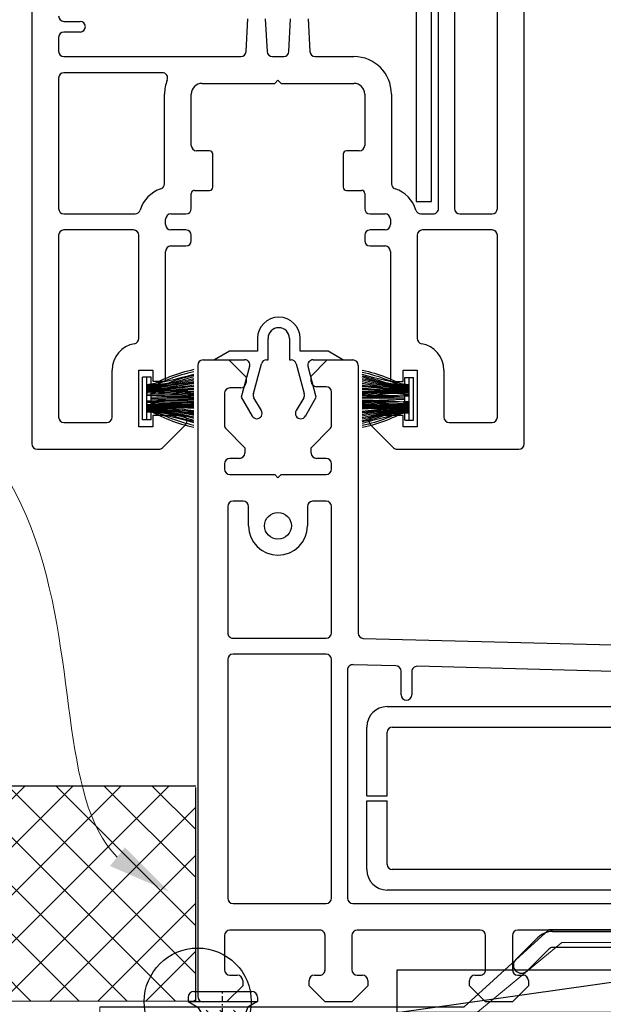
# Model space of a CAD drawing. Units: millimetres. Extents: x 491 to 4274, y 465 to 4314.
# Drawn here: x 2423 to 2478, y 3695 to 3787 of the extents above; entities that cross this region are included whole.
import ezdxf

# ---------------------------------------------------------------- set-up
doc = ezdxf.new("R2010")
doc.units = ezdxf.units.MM
doc.linetypes.add('STRICHPUNKT', pattern=[1, 0.5, -0.25, 0, -0.25])
for name, color, linetype in [('Building', 1, 'Continuous'), ('Homerit Annotation', 6, 'Continuous'), ('Homerit Installation', 3, 'Continuous'), ('Homerit Joinery', 7, 'Continuous')]:
    doc.layers.add(name, color=color, linetype=linetype)
doc.styles.get("Standard").update_dxf_attribs({"font": 'arial.ttf'})
doc.dimstyles.get("Standard").update_dxf_attribs({"dimtxt": 0.18, "dimasz": 0.18, "dimexe": 0.18, "dimexo": 0.0625, "dimgap": 0.09, "dimtad": 0, "dimtih": 1, "dimtoh": 1, "dimdec": 4, "dimzin": 0, "dimdsep": 46, "dimtxsty": 'Standard', "dimcen": 0.09, "dimadec": 0, "dimazin": 0, "dimtfac": 1, "dimtdec": 4, "dimtofl": 0, "dimtmove": 0, "dimatfit": 3, "dimfxl": 1, "dimtolj": 1, "dimtzin": 0, "dimarcsym": 0})

# ---------------------------------------------------------------- blocks, each defined once
blk = doc.blocks.new('Screw 2')
at = {"layer": 'Homerit Installation'}
for p, q in [((-2.676534, 0), (2.723472, 0)), ((-3.216534, -0.54), (-3.215913, -0.924719)), ((3.264712, -0.548657), (3.26473, -0.929037)), ((-3.215293, -0.929047), (3.26473, -0.929037)), ((-3.215293, -0.929047), (-2.315293, -1.448657)), ((-2.315293, -1.448657), (-1.227426, -3.29516)), ((2.364707, -1.448657), (-2.315293, -1.448657)), ((-0.383979, -2.878002), (-1.535979, -1.726002)), ((0.888813, -2.878002), (-0.263187, -1.726002)), ((1.910356, -2.626752), (1.009605, -1.726002)), ((2.364707, -1.448657), (1.652574, -3.29516)), ((3.26473, -0.929037), (2.364707, -1.448657)), ((-1.227426, -3.29516), (-1.511678, -3.399252)), ((-1.511678, -3.399252), (-1.048581, -3.680062)), ((-1.227426, -3.29516), (1.652574, -3.29516)), ((-1.048581, -3.680062), (-1.048581, -4.328058)), ((-1.048581, -3.680062), (1.471419, -4.114835)), ((1.483725, -3.29516), (1.471419, -3.513399)), ((1.934514, -3.794211), (1.471419, -3.513399)), ((-1.511678, -4.648684), (-1.048581, -4.328058)), ((1.471419, -4.762831), (-1.048581, -4.328058)), ((1.934514, -3.794211), (1.471419, -4.114835)), ((1.471419, -4.114835), (1.471419, -4.762831)), ((-1.511678, -4.648684), (-1.048581, -4.929494)), ((-1.048581, -4.929494), (-1.048581, -5.57749)), ((-1.048581, -4.929494), (1.471419, -5.364267)), ((1.934514, -5.043641), (1.471419, -4.762831)), ((1.934514, -5.043641), (1.471419, -5.364267)), ((1.471419, -6.012263), (1.471419, -5.364267)), ((-1.511678, -5.898114), (-1.048581, -5.57749)), ((-1.511678, -5.898114), (-1.048581, -6.178924)), ((1.471419, -6.012263), (-1.048581, -5.57749)), ((-1.048581, -6.826898), (-1.048581, -6.178924)), ((-1.048581, -6.178924), (1.471419, -6.613698)), ((1.934514, -6.293073), (1.471419, -6.012263)), ((1.934514, -6.293073), (1.471419, -6.613698)), ((-1.511678, -7.147523), (-1.048581, -6.826898)), ((-1.511678, -7.147523), (-1.048581, -7.428335)), ((1.471419, -7.261672), (-1.048581, -6.826898)), ((1.471419, -6.613698), (1.471419, -7.261672)), ((1.934514, -7.542482), (1.471419, -7.261672)), ((-1.511678, -8.396955), (-1.048581, -8.07633)), ((-1.048581, -8.07633), (-1.048581, -7.428335)), ((-1.048581, -7.428335), (1.471419, -7.863107)), ((1.471419, -8.511102), (-1.048581, -8.07633)), ((1.934514, -7.542482), (1.471419, -7.863107)), ((1.471419, -8.511102), (1.471419, -7.863107)), ((-1.511678, -8.396955), (-1.048581, -8.677765)), ((-1.048581, -8.677765), (-1.048581, -9.325739)), ((-1.048581, -8.677765), (1.471419, -9.112538)), ((1.934514, -8.791914), (1.471419, -8.511102)), ((1.934514, -8.791914), (1.471419, -9.112538)), ((1.471419, -9.112538), (1.471419, -9.760512)), ((-1.511678, -9.646364), (-1.048581, -9.325739)), ((-1.511678, -9.646364), (-1.048581, -9.927174)), ((1.471419, -9.760512), (-1.048581, -9.325739)), ((-1.048581, -9.927174), (-1.048581, -10.367925)), ((-1.048581, -9.927174), (1.471419, -10.361969)), ((1.934514, -10.041323), (1.471419, -9.760512)), ((1.934514, -10.041323), (1.471419, -10.361969)), ((-1.048581, -10.367925), (-1.511675, -10.503452)), ((-1.511675, -10.503452), (-1.048579, -10.784262)), ((-1.048579, -10.784262), (-1.048579, -11.432258)), ((-1.048579, -10.784262), (1.471421, -11.219036)), ((1.483727, -10.39936), (1.471421, -10.617599)), ((1.934517, -10.898411), (1.471421, -10.617599)), ((1.934517, -10.898411), (1.471421, -11.219036)), ((-1.511675, -11.752884), (-1.048579, -11.432258)), ((-1.511675, -11.752884), (-1.048579, -12.033694)), ((1.471421, -11.867031), (-1.048579, -11.432258)), ((1.471421, -11.219036), (1.471421, -11.867031)), ((1.934517, -12.147841), (1.471421, -11.867031)), ((-1.511675, -13.002314), (-1.048579, -12.68169)), ((-1.048579, -12.033694), (-1.048579, -12.68169)), ((-1.048579, -12.033694), (1.471421, -12.468467)), ((1.471421, -13.116463), (-1.048579, -12.68169)), ((1.934517, -12.147841), (1.471421, -12.468467)), ((1.471421, -13.116463), (1.471421, -12.468467)), ((-1.511675, -13.002314), (-1.048579, -13.283124)), ((-1.048579, -13.931098), (-1.048579, -13.283124)), ((-1.048579, -13.283124), (1.471421, -13.717898)), ((1.934517, -13.397273), (1.471421, -13.116463)), ((1.934517, -13.397273), (1.471421, -13.717898)), ((1.471421, -13.717898), (1.471421, -14.365872)), ((-1.511675, -14.251723), (-1.048579, -13.931098)), ((-1.511675, -14.251723), (-1.048579, -14.532535)), ((1.471421, -14.365872), (-1.048579, -13.931098)), ((-1.048579, -15.18053), (-1.048579, -14.532535)), ((-1.048579, -14.532535), (1.471421, -14.967307)), ((1.934517, -14.646682), (1.471421, -14.365872)), ((1.934517, -14.646682), (1.471421, -14.967307)), ((-1.511675, -15.501155), (-1.048579, -15.18053)), ((-1.511675, -15.501155), (-1.048579, -15.781965)), ((1.471421, -15.615302), (-1.048579, -15.18053)), ((1.471421, -15.615302), (1.471421, -14.967307)), ((1.934517, -15.896114), (1.471421, -15.615302)), ((-1.511675, -16.750566), (-1.048579, -16.429941)), ((-1.048579, -15.781965), (-1.048579, -16.429939)), ((-1.048579, -15.781965), (1.471421, -16.216738)), ((1.471421, -16.864713), (-1.048579, -16.429939)), ((1.934517, -15.896114), (1.471421, -16.216738)), ((1.471421, -16.216738), (1.471421, -16.864713)), ((-1.511675, -16.750566), (-1.048579, -17.031376)), ((-1.048579, -17.031376), (-1.048579, -17.67935)), ((-1.048579, -17.031376), (1.471421, -17.466149)), ((1.934517, -17.145525), (1.471421, -16.864713)), ((1.934517, -17.145525), (1.471421, -17.466149)), ((1.471421, -17.466149), (1.471421, -18.114124)), ((-1.511675, -17.999977), (-1.048579, -17.679352)), ((-1.511675, -17.999977), (-1.048579, -18.280787)), ((1.471421, -18.114124), (-1.048579, -17.67935)), ((-1.048579, -18.280787), (-1.048579, -18.928761)), ((-1.048579, -18.280787), (1.471421, -18.71556)), ((1.934517, -18.394936), (1.471421, -18.114124)), ((1.934517, -18.394936), (1.471421, -18.71556)), ((-1.511675, -19.249388), (-1.048579, -18.928763)), ((-1.511675, -19.249388), (-1.048579, -19.530198)), ((1.471421, -19.363535), (-1.048579, -18.928761)), ((1.471421, -18.71556), (1.471421, -19.363535)), ((-1.511675, -20.498799), (-1.048579, -20.178174)), ((-1.048579, -19.530198), (-1.048579, -20.178172)), ((-1.048579, -19.530198), (1.471421, -19.964971)), ((1.471421, -20.612946), (-1.048579, -20.178172)), ((1.934517, -19.644347), (1.471421, -19.363535)), ((1.934517, -19.644347), (1.471421, -19.964971)), ((1.471421, -19.964971), (1.471421, -20.612946)), ((-1.511675, -20.498799), (-1.048579, -20.779609)), ((-1.048579, -20.779609), (-1.048579, -21.427583)), ((-1.048579, -20.779609), (1.471421, -21.214382)), ((1.934517, -20.893758), (1.471421, -20.612946)), ((1.934517, -20.893758), (1.471421, -21.214382)), ((-1.511675, -21.74821), (-1.048579, -21.427585)), ((-1.511675, -21.74821), (-1.048579, -22.02902)), ((1.471421, -21.862357), (-1.048579, -21.427583)), ((-1.048579, -22.02902), (-1.048579, -22.676994)), ((-1.048579, -22.02902), (1.471421, -22.463793)), ((1.471421, -21.214382), (1.471421, -21.862357)), ((1.934517, -22.143169), (1.471421, -21.862357)), ((-1.511675, -22.997619), (-1.048579, -22.676994)), ((-1.511675, -22.997619), (-1.048579, -23.278429)), ((1.471421, -23.111768), (-1.048579, -22.676994)), ((1.934517, -22.143169), (1.471421, -22.463793)), ((1.471421, -22.463793), (1.471421, -23.111768)), ((-1.048579, -23.278429), (1.471421, -23.713224)), ((-0.753354, -23.933456), (-1.048579, -23.278429)), ((1.471444, -23.71685), (-1.048556, -23.282076)), ((1.126253, -24.40868), (1.471444, -23.71685)), ((1.934517, -23.392578), (1.471421, -23.111768)), ((1.934517, -23.392578), (1.471421, -23.713224)), ((-0.753354, -23.933456), (-1.21645, -24.254081)), ((-0.753354, -24.534891), (-1.21645, -24.254081)), ((0.863372, -24.249356), (-0.753354, -23.933456)), ((-0.753354, -24.534891), (0.895765, -24.87037)), ((-0.490671, -24.588307), (-0.185515, -25.34878)), ((0.863372, -24.249356), (1.358861, -24.549744)), ((0.895765, -24.87037), (1.358861, -24.549744)), ((-0.197396, -25.35467), (-0.510589, -25.51072)), ((0.040183, -25.766942), (-0.510589, -25.51072)), ((-0.197396, -25.35467), (0.754668, -25.691159)), ((-0.031091, -25.733786), (0.211444, -26.33845)), ((0.040183, -25.766942), (0.754668, -25.691159)), ((0.500603, -25.718097), (0.211444, -26.33845)), ((0.895765, -24.87037), (0.547317, -25.617857))]:
    blk.add_line(p, q, dxfattribs=at)
at = {"layer": 'Homerit Installation', "linetype": 'STRICHPUNKT'}
blk.add_line((0, -2.042759), (0, 0), dxfattribs=at)
at = {"layer": 'Homerit Installation'}
for centre, start, end in [((-2.676534, -0.54), 90, 180), ((2.723472, -0.54), 0, 90)]:
    blk.add_arc(centre, 0.54, start, end, dxfattribs=at)
blk = doc.blocks.new('Fixing Plate 1')
at = {"color": 0, "lineweight": 0}
for p, q in [((41.975, 8.447), (34, 1.2)), ((57.664, 8.447), (41.975, 8.447)), ((57.664, 7.247), (57.664, 8.447)), ((34.404, 0), (43.166, 7.247)), ((43.166, 7.247), (57.664, 7.247)), ((34, 1.2), (0, 1.2)), ((0, 1.2), (0, 0)), ((0, 0), (34.404, 0))]:
    blk.add_line(p, q, dxfattribs=at)
blk.add_line((34, 1.2), (0, 1.2))
blk = doc.blocks.new('4mm packer')
blk.add_line((0, 28.06), (4, 0))
blk.add_lwpolyline([(0, 28.06), (4, 28.06), (4, 0), (0, 0)], close=True)
blk = doc.blocks.new('73 Floor no RAB')
at = {"layer": 'Building'}
h = blk.add_hatch(dxfattribs=at)
h.set_pattern_fill('ANSI37', color=256)
h.set_pattern_definition([(45, (-1103.8472, 12085.9636), (-2.245064, 2.245064), []), (135, (-1103.8472, 12085.9636), (-2.245064, -2.245064), [])])
h.paths.add_polyline_path([(27.005, 20.105), (0, 20.105), (0, 0), (27.005, -0.043)])
for p, q in [((0, 20.105), (27.005, 20.105)), ((27.005, -0.043), (27.005, 19.957)), ((0, 0), (27.005, -0.043))]:
    blk.add_line(p, q, dxfattribs=at)
blk = doc.blocks.new('Sill Structure Sliding Door Timber Brick Veneer no RAB')
at = {"layer": 'Homerit Installation'}
blk.add_circle((-53, 66.879), 5, dxfattribs=at)
blk.add_blockref('73 Floor no RAB', (-80.18, 66.942))
for name, p in [('Fixing Plate 1', (-62.136, 65.164)), ('Screw 2', (-50.679, 67.812))]:
    blk.add_blockref(name, p, dxfattribs=at)
at = {"layer": 'Homerit Installation', "rotation": 90}
blk.add_blockref('4mm packer', (-6.292, 65.838), dxfattribs=at)
blk.add_blockref('4mm packer', (-6.292, 65.838), dxfattribs=at)
blk = doc.blocks.new('105.717 Sliding Window SS73')
at = {"layer": 'Homerit Joinery', "color": 0}
for p, q in [((-1699.9, 1575.1), (-1699.9, 1544.7)), ((-1674.5, 1524.3), (-1674.5, 1575.1)), ((-1623.7, 1575.1), (-1623.7, 1524.3)), ((-1598.3, 1544.7), (-1598.3, 1575.1)), ((-1766.3, 1544.7), (-1801.5, 1524.3)), ((-1699.9, 1544.7), (-1766.3, 1544.7)), ((-1531.9, 1544.7), (-1598.3, 1544.7)), ((-1496.7, 1524.3), (-1531.9, 1544.7)), ((-1801.5, 1524.3), (-1730.7, 1524.3)), ((-1678.1, 1524.3), (-1674.5, 1524.3)), ((-1623.7, 1524.3), (-1620, 1524.3)), ((-1567.5, 1524.3), (-1496.7, 1524.3)), ((-1718.4, 1508.4), (-1738, 1435.4)), ((-1709.3, 1444.1), (-1690.4, 1514.9)), ((-1607.8, 1514.9), (-1588.8, 1444.1)), ((-1560.2, 1435.4), (-1579.7, 1508.4)), ((-1738, 1435.4), (-1712.3, 1391)), ((-1690.3, 1403.7), (-1708.1, 1434.5)), ((-1590, 1434.5), (-1607.8, 1403.7)), ((-1585.8, 1391), (-1560.2, 1435.4)), ((-1391.7, 701), (-472.4, 701)), ((-1391.7, 701), (-472.4, 701)), ((-1440, 489.3), (-1440, 652.6)), ((-1440, 489.3), (-1440, 652.6)), ((-1391.7, 489.3), (-1391.7, 640.5)), ((-1391.7, 489.3), (-1391.7, 640.5)), ((-1379.6, 652.6), (-484.5, 652.6)), ((-1379.6, 652.6), (-484.5, 652.6)), ((-472.4, 314), (-472.4, 640.5)), ((-472.4, 314), (-472.4, 640.5)), ((-424, 314), (-424, 652.6)), ((-424, 314), (-424, 652.6)), ((-1440, 489.3), (-1391.7, 489.3)), ((-1440, 489.3), (-1391.7, 489.3)), ((-1440, 314), (-1440, 477.3)), ((-1440, 477.3), (-1391.7, 477.3)), ((-1440, 314), (-1440, 477.3)), ((-1440, 477.3), (-1391.7, 477.3)), ((-1391.7, 326.1), (-1391.7, 477.3)), ((-1391.7, 326.1), (-1391.7, 477.3)), ((-472.4, 314), (-1379.6, 314)), ((-472.4, 314), (-1379.6, 314)), ((-472.4, 265.6), (-1391.7, 265.6)), ((-472.4, 265.6), (-1391.7, 265.6))]:
    blk.add_line(p, q, dxfattribs=at)
at = {"layer": 'Homerit Joinery'}
for p, q in [((-1828.8, 1524), (-1767.8, 1524)), ((-1767.8, 1524), (-1726.8, 1483)), ((-1572.2, 1485.9), (-1534.1, 1524)), ((-1534.1, 1524), (-1473.2, 1524)), ((-355.6, 1524), (-294.6, 1524)), ((-294.6, 1524), (-253.6, 1483)), ((-99.1, 1485.9), (-61, 1524)), ((-61, 1524), (0, 1524)), ((-1841.5, 1511.3), (-1841.5, 12.7)), ((-1460.5, 1511.3), (-1460.5, 875.7)), ((-368.3, 915.3), (-368.3, 1511.3)), ((12.7, 1511.3), (12.7, 12.7)), ((-1726.8, 1483), (-1726.8, 1470.6)), ((-1572.2, 1473.2), (-1572.2, 1485.9)), ((-253.6, 1483), (-253.6, 1470.6)), ((-99.1, 1473.2), (-99.1, 1485.9)), ((-1740, 1457.6), (-1765.3, 1457.6)), ((-1739.5, 1457.9), (-1740, 1457.6)), ((-1536.7, 1460.5), (-1559.5, 1460.5)), ((-266.8, 1457.6), (-292.1, 1457.6)), ((-266.3, 1457.9), (-266.8, 1457.6)), ((-63.5, 1460.5), (-86.4, 1460.5)), ((-1778, 1444.9), (-1778, 1369.5)), ((-1524, 1369.2), (-1524, 1447.8)), ((-304.8, 1444.9), (-304.8, 1369.5)), ((-50.8, 1369.2), (-50.8, 1447.8)), ((-1774.3, 1360.6), (-1729.7, 1315.7)), ((-1572.2, 1315.7), (-1527.7, 1360.3)), ((-1527.7, 1360.3), (-1527.7, 1360.3)), ((-301.1, 1360.6), (-256.5, 1315.7)), ((-99.1, 1315.7), (-54.5, 1360.3)), ((-54.5, 1360.3), (-54.5, 1360.3)), ((-1729.7, 1315.7), (-1729.7, 1303)), ((-1572.2, 1303), (-1572.2, 1315.7)), ((-256.5, 1315.7), (-256.5, 1303)), ((-99.1, 1303), (-99.1, 1315.7)), ((-1742.4, 1290.3), (-1765.3, 1290.3)), ((-1536.7, 1290.3), (-1559.5, 1290.3)), ((-269.2, 1290.3), (-292.1, 1290.3)), ((-63.5, 1290.3), (-86.4, 1290.3)), ((-1778, 1277.6), (-1778, 1264.9)), ((-1524, 1264.9), (-1524, 1277.6)), ((-304.8, 1277.6), (-304.8, 1264.9)), ((-50.8, 1264.9), (-50.8, 1277.6)), ((-1765.3, 1252.2), (-1658.6, 1252.2)), ((-1658.6, 1252.2), (-1651, 1244.6)), ((-1651, 1244.6), (-1643.4, 1252.2)), ((-1643.4, 1252.2), (-1536.7, 1252.2)), ((-292.1, 1252.2), (-185.4, 1252.2)), ((-185.4, 1252.2), (-177.8, 1244.6)), ((-177.8, 1244.6), (-170.2, 1252.2)), ((-170.2, 1252.2), (-63.5, 1252.2)), ((-1770.4, 1176), (-1770.4, 876.3)), ((-1733.5, 1188.7), (-1757.7, 1188.7)), ((-1720.8, 1130.3), (-1720.8, 1176)), ((-1581.1, 1176), (-1581.1, 1130.3)), ((-1536.7, 1188.7), (-1569, 1188.7)), ((-1524, 876.3), (-1524, 1176.3)), ((-304.8, 1176), (-304.8, 939.6)), ((-260.9, 1188.7), (-292.1, 1188.7)), ((-247.6, 1130.3), (-247.6, 1176)), ((-107.9, 1176), (-107.9, 1130.3)), ((-71.1, 1188.7), (-95.2, 1188.7)), ((-58.4, 609.6), (-58.4, 1175.9)), ((-304.8, 939.6), (-304.8, 939.6)), ((-332.4, 873.9), (-364.6, 906.1)), ((-1757.7, 863.6), (-1536.7, 863.6)), ((-1448.5, 863), (-495.3, 838.3)), ((-1536.7, 825.5), (-1757.7, 825.5)), ((-495.3, 838.3), (-388.7, 791.5)), ((-1770.4, 812.8), (-1770.4, 246.4)), ((-1524, 246.4), (-1524, 812.8)), ((-1371.2, 798), (-1472.5, 800.6)), ((-512.6, 775.6), (-1320.4, 796.7)), ((-1485.9, 788), (-1485.9, 246.4)), ((-1358.8, 729), (-1358.8, 785.3)), ((-1333.4, 784), (-1333.4, 729)), ((-415, 733.7), (-508.1, 774.6)), ((-508.1, 774.6), (-508.1, 774.6)), ((-388.7, 791.5), (-388.7, 791.5)), ((-368.3, 603.3), (-368.3, 711.6)), ((-330.2, 721.6), (-330.2, 609.6)), ((-317.5, 596.9), (-71.1, 596.9)), ((-368.3, 246.4), (-368.3, 552.5)), ((-330.2, 546.1), (-330.2, 246.4)), ((-71.1, 558.8), (-317.5, 558.8)), ((-58.4, 246.4), (-58.4, 546.1)), ((-1757.7, 233.7), (-1536.7, 233.7)), ((-1473.2, 233.7), (-381, 233.7)), ((-317.5, 233.7), (-71.1, 233.7)), ((-1551.9, 170.2), (-1765.3, 170.2)), ((-1170.9, 170.2), (-1463, 170.2)), ((-365.8, 170.2), (-1082, 170.2)), ((-63.5, 170.2), (-276.9, 170.2)), ((-1778, 157.5), (-1778, 76.2)), ((-1539.2, 76.2), (-1539.2, 157.5)), ((-1475.7, 157.5), (-1475.7, 76.2)), ((-1158.2, 76.2), (-1158.2, 157.5)), ((-1094.7, 157.5), (-1094.7, 76.2)), ((-353.1, 76.2), (-353.1, 157.5)), ((-289.6, 157.5), (-289.6, 76.2)), ((-50.8, 76.2), (-50.8, 157.5)), ((-1765.3, 63.5), (-1747.5, 63.5)), ((-1734.8, 50.8), (-1734.8, 38.1)), ((-1577.3, 38.1), (-1577.3, 50.8)), ((-1564.6, 63.5), (-1551.9, 63.5)), ((-1463, 63.5), (-1450.3, 63.5)), ((-1437.6, 50.8), (-1437.6, 38.1)), ((-1196.3, 38.1), (-1196.3, 50.8)), ((-1183.6, 63.5), (-1170.9, 63.5)), ((-1082, 63.5), (-1069.3, 63.5)), ((-1056.6, 50.8), (-1056.6, 38.1)), ((-391.2, 38.1), (-391.2, 50.8)), ((-378.5, 63.5), (-365.8, 63.5)), ((-276.9, 63.5), (-264.2, 63.5)), ((-251.5, 50.8), (-251.5, 38.1)), ((-94, 38.1), (-94, 50.8)), ((-81.3, 63.5), (-63.5, 63.5)), ((-1734.8, 38.1), (-1772.9, 0)), ((-1539.2, 0), (-1577.3, 38.1)), ((-1437.6, 38.1), (-1475.7, 0)), ((-1158.2, 0), (-1196.3, 38.1)), ((-1056.6, 38.1), (-1094.7, 0)), ((-353.1, 0), (-391.2, 38.1)), ((-251.5, 38.1), (-289.6, 0)), ((-55.9, 0), (-94, 38.1)), ((-1772.9, 0), (-1828.8, 0)), ((-1094.7, 0), (-1158.2, 0)), ((0, 0), (-55.9, 0)), ((-1475.7, 0), (-1539.2, 0)), ((-289.6, 0), (-353.1, 0))]:
    blk.add_line(p, q, dxfattribs=at)
for centre in [(-1651, 1130.3), (-177.8, 1130.3)]:
    blk.add_circle(centre, 31.8, dxfattribs=at)
at = {"layer": 'Homerit Joinery', "color": 0}
for centre, radius, start, end in [((-1649.1, 1575), 50.8, 0.1766, 179.8234), ((-1649.1, 1575.1), 25.4, 0.1547, 179.8453), ((-1730.2, 1512), 12.4, 342.927, 92.0732), ((-1678, 1511.5), 12.8, 90.3805, 164.619), ((-1620, 1511.6), 12.7, 15.0196, 89.9808), ((-1567.5, 1511.7), 12.7, 89.9181, 195.2744), ((-1696.9, 1440.9), 12.9, 165.3539, 209.6463), ((-1601, 1440.8), 12.7, 330.0015, 14.9982), ((-1701.3, 1397.3), 12.7, 270.0091, 29.9902), ((-1597.4, 1397), 12.4, 147.1343, 272.8665), ((-1700.6, 1398.6), 14, 213.0066, 266.9959), ((-1595.9, 1395.8), 11.2, 265.2909, 334.7065), ((-1391.7, 652.6), 48.4, 90, 180), ((-1391.7, 652.6), 48.4, 90, 180), ((-472.4, 652.6), 48.4, 0, 90), ((-472.4, 652.6), 48.4, 0, 90), ((-1379.6, 640.5), 12.1, 90, 180), ((-1379.6, 640.5), 12.1, 90, 180), ((-484.5, 640.5), 12.1, 0, 90), ((-484.5, 640.5), 12.1, 0, 90), ((-1391.7, 314), 48.4, 180, 270), ((-1391.7, 314), 48.4, 180, 270), ((-1379.6, 326.1), 12.1, 180, 270), ((-1379.6, 326.1), 12.1, 180, 270), ((-472.4, 314), 48.4, 270, 0), ((-472.4, 314), 48.4, 270, 0)]:
    blk.add_arc(centre, radius, start, end, dxfattribs=at)
at = {"layer": 'Homerit Joinery'}
for centre, radius, start, end in [((-1828.8, 1511.3), 12.7, 90, 180), ((-1473.2, 1511.3), 12.7, 360, 90), ((-355.6, 1511.3), 12.7, 90, 180), ((0, 1511.3), 12.7, 360, 90), ((-1559.5, 1473.2), 12.7, 180, 270), ((-86.4, 1473.2), 12.7, 180, 270), ((-1765.3, 1444.9), 12.7, 90, 180), ((-1739.5, 1470.6), 12.7, 270, 0), ((-1536.7, 1447.8), 12.7, 360, 90), ((-292.1, 1444.9), 12.7, 90, 180), ((-266.3, 1470.6), 12.7, 270, 0), ((-63.5, 1447.8), 12.7, 360, 90), ((-1765.3, 1369.5), 12.7, 180, 224.7987), ((-1536.7, 1369.2), 12.7, 315.0049, 0), ((-292.1, 1369.5), 12.7, 180, 224.7987), ((-63.5, 1369.2), 12.7, 315.0049, 0), ((-1765.3, 1277.6), 12.7, 90, 180), ((-1742.4, 1303), 12.7, 270, 0), ((-1559.5, 1303), 12.7, 180, 270), ((-1536.7, 1277.6), 12.7, 360, 90), ((-292.1, 1277.6), 12.7, 90, 180), ((-269.2, 1303), 12.7, 270, 0), ((-86.4, 1303), 12.7, 180, 270), ((-63.5, 1277.6), 12.7, 360, 90), ((-1765.3, 1264.9), 12.7, 180, 270), ((-1536.7, 1264.9), 12.7, 270, 0), ((-292.1, 1264.9), 12.7, 180, 270), ((-63.5, 1264.9), 12.7, 270, 0), ((-1757.7, 1176), 12.7, 90, 179.9998), ((-1733.5, 1176), 12.7, 0.0038, 90), ((-1568.4, 1176), 12.7, 92.3726, 180), ((-1536.7, 1176), 12.7, 1.2661, 90), ((-292.1, 1176), 12.7, 90, 179.9992), ((-260.3, 1176), 12.7, 0, 92.3726), ((-95.2, 1176), 12.7, 90, 180), ((-71.1, 1176), 12.7, 359.6148, 90), ((-1651, 1130.3), 69.9, 180, 360), ((-177.8, 1130.3), 69.9, 180, 360), ((-292.1, 939.6), 12.7, 180, 233.1364), ((-355.6, 915.1), 12.7, 179.0006, 224.9951), ((-368.3, 838), 114.3, 293.6155, 53.1309), ((-1757.7, 876.3), 12.7, 179.9998, 270), ((-1536.7, 876.3), 12.7, 270, 0), ((-1447.8, 875.7), 12.7, 180, 267), ((-368.3, 838), 50.8, 246.283, 45.0006), ((-1757.7, 812.8), 12.7, 90, 179.9998), ((-1536.7, 812.8), 12.7, 0, 90), ((-1473.2, 788), 12.7, 87.0002, 180), ((-1371.5, 785.3), 12.7, 0, 88.5084), ((-1320.7, 784), 12.7, 88.5084, 180), ((-513.2, 763), 12.7, 66.2861, 87.0008), ((-1346.1, 729), 12.7, 180, 0), ((-368.3, 838), 114.3, 245.8558, 264.2599), ((-317.5, 721.6), 12.7, 113.2427, 180), ((-381, 711.7), 12.7, 359.6618, 84.2553), ((-317.5, 609.6), 12.7, 180.3852, 270), ((-71.1, 609.6), 12.7, 270, 0), ((-381, 577.9), 12.7, 90, 270), ((-381, 603.3), 12.7, 270, 0), ((-381, 552.5), 12.7, 0, 90), ((-317.5, 546.1), 12.7, 90, 180), ((-71.1, 546.1), 12.7, 0, 90), ((-1757.7, 246.4), 12.7, 180, 270), ((-1536.7, 246.4), 12.7, 270, 0), ((-1473.2, 246.4), 12.7, 180, 270), ((-381, 246.4), 12.7, 270, 0), ((-317.5, 246.4), 12.7, 180, 270), ((-71.1, 246.4), 12.7, 270, 0), ((-1765.3, 157.5), 12.7, 90, 180), ((-1551.9, 157.5), 12.7, 359.9983, 90), ((-1463, 157.5), 12.7, 90, 180), ((-1170.9, 157.5), 12.7, 360, 90), ((-1082, 157.5), 12.7, 90, 180), ((-365.8, 157.5), 12.7, 360, 90), ((-276.9, 157.5), 12.7, 90, 180), ((-63.5, 157.5), 12.7, 360, 90), ((-1765.3, 76.2), 12.7, 180, 270), ((-1551.9, 76.2), 12.7, 269.986, 359.9991), ((-1463, 76.2), 12.7, 180, 270), ((-1170.9, 76.2), 12.7, 270, 0.0026), ((-1082, 76.2), 12.7, 180, 269.986), ((-365.8, 76.2), 12.7, 270, 0), ((-276.9, 76.2), 12.7, 180, 270), ((-63.5, 76.2), 12.7, 270, 0), ((-1747.5, 50.8), 12.7, 360, 90), ((-1564.6, 50.8), 12.7, 90, 180), ((-1450.3, 50.8), 12.7, 360, 90), ((-1183.6, 50.8), 12.7, 90, 180), ((-1069.3, 50.8), 12.7, 360, 90), ((-378.5, 50.8), 12.7, 90, 180), ((-264.2, 50.8), 12.7, 360, 90), ((-81.3, 50.8), 12.7, 90, 180), ((-1828.8, 12.7), 12.7, 180, 270), ((0, 12.7), 12.7, 270, 0)]:
    blk.add_arc(centre, radius, start, end, dxfattribs=at)
blk = doc.blocks.new('Flange')
at = {"layer": 'Homerit Joinery'}
for p, q in [((-39.315, 6.6), (-19.983, 6.6)), ((-42.763, 3.981), (-40.729, 6.015)), ((-10.282, 4.504), (-9.591, 5.7)), ((-3.974, 5.7), (-3.283, 4.504)), ((-39.668, 4.954), (-41.702, 2.92)), ((-28.783, 5.1), (-39.315, 5.1)), ((-28.483, 5.4), (-28.783, 5.1)), ((-28.183, 5.1), (-28.483, 5.4)), ((-20.483, 5.1), (-28.183, 5.1)), ((-8.571, 5.069), (-9.026, 4.382)), ((-4.539, 4.382), (-4.994, 5.069)), ((-19.983, -1), (-19.983, 4.6)), ((-17.983, 4.6), (-17.983, 0.5)), ((-9.418, 0.608), (-10.282, 4.504)), ((-9.026, 4.382), (-8.142, 0.395)), ((-4.539, 4.382), (-5.423, 0.395)), ((-3.283, 4.504), (-4.175, 0.48)), ((-17.483, 0), (-9.907, 0)), ((-7.654, 0.003), (-5.911, 0.003)), ((-3.67, -0.128), (0, 0)), ((0.517, -0.5), (0.517, -37.498)), ((-7.983, -1.5), (-19.483, -1.5)), ((-2.283, -1.5), (-5.183, -1.5)), ((-7.483, -37.498), (-7.483, -2)), ((-5.683, -2), (-5.683, -17.499)), ((-1.783, -17.499), (-1.783, -2)), ((-5.183, -17.999), (-2.283, -17.999)), ((-2.283, -19.199), (-5.183, -19.199)), ((-5.683, -19.699), (-5.683, -35.198)), ((-1.783, -35.198), (-1.783, -19.699)), ((-5.183, -35.698), (-2.283, -35.698)), ((0.017, -37.998), (-6.983, -37.998))]:
    blk.add_line(p, q, dxfattribs=at)
for centre, radius, start, end in [((-39.315, 4.6), 2, 90, 135), ((-19.983, 4.6), 2, 0, 90), ((-9.072, 5.4), 0.6, 326.51442, 150.00036), ((-4.493, 5.4), 0.6, 29.99964, 213.48558), ((-39.315, 4.6), 0.5, 90, 135), ((-20.483, 4.6), 0.5, 0, 90), ((-42.233, 3.45), 0.75, 135, 315), ((-17.483, 0.5), 0.5, 180, 270), ((-9.907, 0.5), 0.5, 270, 12.50003), ((-7.654, 0.503), 0.5, 192.50035, 270), ((-5.911, 0.503), 0.5, 270, 347.49965), ((-3.687, 0.372), 0.5, 167.49997, 272), ((0.017, -0.5), 0.5, 359.99999, 92), ((-19.483, -1), 0.5, 180, 270), ((-7.983, -2), 0.5, 359.99999, 90), ((-5.183, -2), 0.5, 90, 179.99999), ((-2.283, -2), 0.5, 359.99999, 90), ((-5.183, -17.499), 0.5, 179.99999, 270), ((-2.283, -17.499), 0.5, 270, 359.99999), ((-5.183, -19.699), 0.5, 90.00001, 180), ((-2.283, -19.699), 0.5, 359.99999, 90), ((-5.183, -35.198), 0.5, 179.99999, 270), ((-2.283, -35.198), 0.5, 270.00001, 359.99999), ((-6.983, -37.498), 0.5, 179.99999, 270), ((0.017, -37.498), 0.5, 270, 359.99999)]:
    blk.add_arc(centre, radius, start, end, dxfattribs=at)
blk = doc.blocks.new('105.717F Sliding Window SS73')
at = {"xscale": 0.0393701, "yscale": 0.0393701, "zscale": 0.0393701}
blk.add_blockref('105.717 Sliding Window SS73', (0, 0), dxfattribs=at)
blk.add_blockref('Flange', (-0.017, -0.02))
blk = doc.blocks.new('Brush Seal')
at = {"layer": 'Homerit Joinery'}
blk.add_hatch(color=0, dxfattribs=at).paths.add_polyline_path([(4.787, 2.047), (0.803, 2.047), (0.803, 1.947), (4.787, 1.947)])
for p, q in [((0.803, 3.997), (0.003, 3.997)), ((0.803, -0.003), (0.003, -0.003))]:
    blk.add_line(p, q)
at = {"layer": 'Homerit Joinery', "color": 0}
for p, q in [((0.003, -0.003), (0.003, 3.997)), ((0.403, -0.003), (0.403, 3.997)), ((0.803, -0.003), (0.803, 3.997)), ((0.803, 2.733), (0.403, 2.733)), ((0.403, 2.727), (4.787, 2.65)), ((0.803, 2.047), (4.787, 2.047)), ((0.803, 1.947), (4.787, 1.776)), ((0.803, 1.733), (0.403, 1.733)), ((0.403, 1.266), (4.787, 1.266)), ((0.803, 1.133), (0.403, 1.133)), ((0.803, 1.483), (0.803, 1.383)), ((0.803, 0.697), (0.403, 0.697))]:
    blk.add_line(p, q, dxfattribs=at)
for centre, radius, start, end in [((8.018, -10.139), 15.172, 102.29491, 120.12428), ((8.018, -10.334), 15.172, 102.29491, 120.12428), ((-4.104, 33.632), 30.673, 278.45049, 286.85), ((7.96, -10.954), 15.421, 101.87364, 119.34207), ((0.427, 16.089), 12.798, 269.89433, 289.91771), ((-0.015, 21.142), 17.928, 271.33605, 285.53517), ((0.148, 21.367), 18.224, 270.80352, 284.74759), ((-0.128, 26.558), 23.496, 271.29476, 282.07345), ((-0.905, 37.433), 34.492, 272.1741, 279.49884), ((-0.402, 38.835), 35.952, 271.28329, 278.29829), ((1.123, 34.388), 31.608, 268.69562, 276.65684), ((1.757, 40.032), 37.268, 267.91853, 274.6635), ((0.374, 97.379), 94.652, 270.01794, 272.67245), ((-0.323, 39.558), 36.762, 271.1396, 277.99035), ((11.183, -28.68), 32.786, 101.24967, 108.45164), ((0.374, -91.925), 94.652, 87.32755, 89.98206), ((1.757, -34.577), 37.268, 85.3365, 92.08147), ((1.123, -28.934), 31.608, 83.34316, 91.30438), ((-53.22, 929.767), 928.929, 273.3093, 273.580169), ((0.92, -11.924), 14.496, 74.52845, 92.04204), ((3.099, -36.505), 38.834, 87.5083, 93.97991), ((2.937, 30.023), 27.828, 264.77573, 273.81117), ((-6.255, -135.99), 138.801, 85.43709, 87.24845), ((5.264, 66.138), 64.032, 266.00516, 269.57293), ((5.264, -62.144), 64.032, 90.42707, 93.99484), ((2.937, -26.03), 27.828, 86.18883, 95.22427), ((-1.041, 47.747), 46.338, 271.78665, 277.22567), ((3.099, 40.498), 38.834, 266.02009, 272.4917), ((-0.771, -41.869), 43.491, 82.65738, 88.4523), ((1.123, 32.927), 31.608, 268.69562, 276.65684), ((7.96, 14.947), 15.421, 240.65793, 258.12636), ((1.757, 38.571), 37.268, 267.91853, 274.6635), ((0.374, 95.918), 94.652, 270.01794, 272.67245), ((0.374, -93.386), 94.652, 87.32755, 89.98206), ((-0.924, -104.866), 106.08, 86.91392, 89.28308), ((4.177, 15.698), 14.976, 255.40482, 272.3334), ((8.018, 14.327), 15.172, 239.87572, 257.70509), ((-0.402, -34.841), 35.952, 81.70171, 88.71671), ((-0.905, -33.44), 34.492, 80.50116, 87.8259), ((8.018, 14.132), 15.172, 239.87572, 257.70509), ((-0.128, -22.565), 23.496, 77.92655, 88.70524), ((-6.255, 139.983), 138.801, 272.75155, 274.56291), ((-0.323, -35.564), 36.762, 82.00965, 88.8604), ((11.183, 32.673), 32.786, 251.54836, 258.75033), ((0.148, -17.374), 18.224, 75.25241, 89.19648), ((-0.015, -17.149), 17.928, 74.46483, 88.66395), ((0.427, -12.096), 12.798, 70.08229, 88.3147), ((-9.546, -50.042), 51.783, 73.93132, 78.47119)]:
    blk.add_arc(centre, radius, start, end, dxfattribs=at)
blk = doc.blocks.new('105.702F Sash Sliding Window SS73')
at = {"layer": 'Homerit Joinery'}
for p, q in [((-41.999, 52.154), (-41.999, 117.891)), ((-87.999, 103.352), (-87.999, 52.155)), ((-44.499, 74.154), (-44.499, 99.402)), ((-48.499, 97.081), (-48.499, 74.155)), ((-49.999, 74.155), (-49.999, 95.758)), ((-85, 91.654), (-83.497, 91.654)), ((-67.974, 88.828), (-67.815, 91.881)), ((-66.185, 91.888), (-66.024, 88.822)), ((-63.974, 88.828), (-63.815, 91.881)), ((-62.185, 91.888), (-62.024, 88.822)), ((-83.497, 90.654), (-85, 90.654)), ((-85.5, 90.154), (-85.5, 88.855)), ((-85, 88.355), (-68.483, 88.355)), ((-65.525, 88.355), (-64.465, 88.355)), ((-61.525, 88.355), (-57.899, 88.355)), ((-75.807, 86.855), (-85, 86.855)), ((-85, 86.855), (-85, 86.854)), ((-85.499, 86.355), (-85.499, 74.155)), ((-75.344, 86.167), (-75.344, 86.167)), ((-72.099, 85.855), (-65.299, 85.855)), ((-65.299, 85.855), (-64.999, 86.155)), ((-64.999, 86.155), (-64.699, 85.855)), ((-64.699, 85.855), (-57.899, 85.855)), ((-75.599, 76.477), (-75.599, 84.855)), ((-73.099, 80.054), (-73.099, 84.855)), ((-56.899, 84.855), (-56.899, 80.054)), ((-54.399, 84.855), (-54.399, 76.477)), ((-71.399, 79.554), (-72.599, 79.554)), ((-71.099, 79.255), (-71.099, 79.255)), ((-71.099, 76.155), (-71.099, 79.255)), ((-58.899, 79.255), (-58.899, 76.155)), ((-57.399, 79.554), (-58.593, 79.554)), ((-54.399, 76.477), (-54.399, 76.477)), ((-73.099, 74.154), (-73.099, 75.555)), ((-72.793, 75.855), (-71.399, 75.855)), ((-58.599, 75.855), (-57.199, 75.855)), ((-56.899, 75.555), (-56.899, 74.155)), ((-56.899, 75.555), (-56.899, 75.555)), ((-84.999, 73.655), (-78.353, 73.655)), ((-78.353, 73.655), (-78.353, 73.655)), ((-74.999, 73.655), (-73.598, 73.655)), ((-56.399, 73.655), (-54.999, 73.655)), ((-52.124, 74.012), (-52.124, 74.012)), ((-51.645, 73.655), (-50.499, 73.655)), ((-50.499, 73.655), (-50.499, 73.657)), ((-47.999, 73.655), (-44.999, 73.654)), ((-44.999, 73.654), (-44.999, 73.655)), ((-75.499, 72.655), (-75.499, 73.155)), ((-54.499, 73.155), (-54.499, 72.655)), ((-78.499, 72.155), (-84.999, 72.155)), ((-73.599, 72.155), (-74.999, 72.155)), ((-54.999, 72.155), (-56.399, 72.155)), ((-44.999, 72.154), (-51.499, 72.155)), ((-85.499, 71.655), (-85.499, 54.655)), ((-77.999, 62.013), (-77.999, 71.655)), ((-73.099, 71.155), (-73.099, 71.655)), ((-56.899, 71.655), (-56.899, 71.155)), ((-51.999, 71.655), (-51.999, 62.019)), ((-44.499, 54.654), (-44.499, 71.665)), ((-75.499, 58.005), (-75.499, 70.155)), ((-74.999, 70.655), (-73.599, 70.655)), ((-56.399, 70.655), (-54.999, 70.655)), ((-54.499, 70.155), (-54.499, 58.004)), ((-78.416, 61.52), (-78.416, 61.52)), ((-80.499, 54.655), (-80.499, 59.055)), ((-77.999, 53.755), (-77.999, 59.054)), ((-77.999, 59.054), (-76.699, 59.054)), ((-76.699, 59.054), (-76.699, 58.005)), ((-53.299, 59.054), (-51.999, 59.054)), ((-53.299, 58.004), (-53.299, 59.054)), ((-51.999, 59.054), (-51.999, 53.754)), ((-49.499, 59.054), (-49.499, 54.654)), ((-49.499, 59.054), (-49.499, 59.054)), ((-76.699, 58.005), (-75.499, 58.005)), ((-54.499, 58.004), (-53.299, 58.004)), ((-74, 54.804), (-76.699, 54.804)), ((-76.699, 54.804), (-76.699, 53.755)), ((-55.999, 54.804), (-55.999, 54.804)), ((-53.299, 54.804), (-55.999, 54.804)), ((-53.299, 53.754), (-53.299, 54.804)), ((-84.999, 54.155), (-80.999, 54.155)), ((-76.699, 53.755), (-77.999, 53.755)), ((-75.796, 51.801), (-73.651, 53.946)), ((-56.353, 53.951), (-54.203, 51.801)), ((-51.999, 53.754), (-53.299, 53.754)), ((-48.999, 54.154), (-44.999, 54.154)), ((-87.499, 51.655), (-76.149, 51.655)), ((-76.149, 51.655), (-76.149, 51.655)), ((-54.203, 51.801), (-54.203, 51.801)), ((-53.849, 51.655), (-42.499, 51.654))]:
    blk.add_line(p, q, dxfattribs=at)
at = {"layer": 'Homerit Joinery', "color": 0, "linetype": 'Continuous'}
for p, q in [((-52.075, 93.077), (-52.076, 74.809)), ((-50.647, 74.809), (-50.647, 93.077)), ((-52.076, 74.809), (-50.647, 74.809))]:
    blk.add_line(p, q, dxfattribs=at)
at = {"layer": 'Homerit Joinery'}
for centre, radius, start, end in [((-85, 92.154), 0.5, 180, 270), ((-83.497, 91.154), 0.5, 270, 90), ((-85, 90.154), 0.5, 90, 180), ((-85, 88.855), 0.5, 180, 270), ((-68.474, 88.855), 0.5, 269.00379, 356.99861), ((-65.525, 88.855), 0.5, 183.78089, 270), ((-64.474, 88.855), 0.5, 270.99642, 356.99861), ((-61.525, 88.855), 0.5, 183.78089, 270), ((-57.899, 84.855), 3.5, 360, 90), ((-85, 86.355), 0.5, 90, 180), ((-75.807, 86.355), 0.5, 337.9752, 90), ((-72.099, 84.855), 3.5, 157.97595, 180), ((-72.099, 84.855), 1, 90, 180), ((-57.899, 84.855), 1, 360, 90), ((-72.599, 80.054), 0.5, 180, 270), ((-71.399, 79.255), 0.3, 360, 90), ((-58.599, 79.255), 0.3, 88.84427, 180), ((-57.399, 80.054), 0.5, 270, 0), ((-76.099, 76.477), 0.5, 287.57497, 0), ((-53.899, 76.477), 0.5, 180, 251.6867), ((-74.999, 73.155), 3, 108.44336, 163.39811), ((-72.799, 75.555), 0.3, 88.84427, 180), ((-71.399, 76.155), 0.3, 270, 0), ((-58.599, 76.155), 0.3, 180, 270), ((-57.199, 75.555), 0.3, 360, 90), ((-54.999, 73.155), 3, 16.60189, 71.68448), ((-84.999, 74.155), 0.5, 180, 270), ((-78.353, 74.155), 0.5, 270, 343.40125), ((-74.999, 73.155), 0.5, 90, 180), ((-73.599, 74.155), 0.5, 270.11169, 359.88809), ((-56.399, 74.155), 0.5, 180, 270), ((-54.999, 73.155), 0.5, 360, 90), ((-51.645, 74.155), 0.5, 196.59875, 270), ((-50.497, 74.154), 0.497, 269.69211, 0.02813), ((-47.999, 74.155), 0.5, 180, 270), ((-44.999, 74.154), 0.5, 270, 0), ((-84.999, 71.655), 0.5, 90, 180), ((-78.499, 71.655), 0.5, 360, 90), ((-74.999, 72.655), 0.5, 180, 270), ((-73.599, 71.655), 0.5, 360, 90), ((-56.399, 71.655), 0.5, 90, 180), ((-54.999, 72.655), 0.5, 270, 0), ((-51.499, 71.655), 0.5, 90, 180), ((-44.999, 71.654), 0.5, 1.26568, 90), ((-73.599, 71.155), 0.5, 270, 0), ((-56.399, 71.155), 0.5, 180, 270), ((-74.999, 70.155), 0.5, 90, 180), ((-54.999, 70.155), 0.5, 0, 90), ((-78.499, 62.013), 0.5, 279.5842, 0), ((-51.499, 62.013), 0.5, 179.26067, 260.40201), ((-77.999, 59.054), 2.5, 99.595, 179.9944), ((-51.999, 59.054), 2.5, 0, 80.40683), ((-84.999, 54.655), 0.5, 180, 270), ((-80.999, 54.655), 0.5, 270, 0), ((-74, 54.304), 0.5, 314.16249, 90), ((-55.999, 54.304), 0.5, 90, 225), ((-48.999, 54.654), 0.5, 180, 270), ((-44.999, 54.654), 0.5, 270, 0), ((-87.499, 52.155), 0.5, 180, 270), ((-76.149, 52.155), 0.5, 270, 315), ((-53.849, 52.155), 0.5, 225.01978, 270), ((-42.499, 52.154), 0.5, 270, 0)]:
    blk.add_arc(centre, radius, start, end, dxfattribs=at)
for name, p in [('105.717F Sliding Window SS73', (0, 0)), ('Brush Seal', (-77.652, 54.411))]:
    blk.add_blockref(name, p)
at = {"xscale": -1}
blk.add_blockref('Brush Seal', (-52.332, 54.37), dxfattribs=at)
blk = doc.blocks.new('*D175')
at = {"layer": 'DEFPOINTS', "color": 0, "transparency": 16777216}
for p in [(-27.999, 148.844), (-27.999, 89.845), (45, -22.5), (45.2, -48.86), (-3.522, -79.565)]:
    blk.add_point(p, dxfattribs=at)
at = {"layer": 'Homerit Annotation', "color": 0, "lineweight": -2, "transparency": 16777216}
for p, q in [((-27.999, 88.257), (-27.999, -84.168)), ((45.212, -50.448), (45.466, -83.889))]:
    blk.add_line(p, q, dxfattribs=at)
for start, end in [(270.027066, 270.1376635), (270.2970451, 270.4076421)]:
    blk.add_arc((-27.999, 9598.834), 9678.43, start, end, dxfattribs=at)
at = {"layer": 'Homerit Annotation', "color": 0, "transparency": 16777216}
for points in [[(-23.427, -80.357), (-23.427, -78.833), (-27.999, -79.596)], [(40.854, -78.589), (40.865, -80.113), (45.431, -79.318)]]:
    blk.add_solid(points, dxfattribs=at)
at = {"layer": 'Homerit Annotation', "color": 0, "transparency": 16777216, "insert": (8.716, -79.527), "char_height": 6, "attachment_point": 5}
blk.add_mtext('\\A1;73mm', dxfattribs=at)
blk = doc.blocks.new('Sill Label Sliding Window Standard Installation Brick Veneer no RAB')
at = {"layer": 'Homerit Annotation', "color": 6, "linetype": 'ByBlock', "lineweight": 13}
blk.add_open_spline([(-35.53278, 102.88158), (-46.59211, 113.98107), (-27.44033, 156.71937), (-90.86915, 154.27276)], degree=3, dxfattribs=at)
at = {"layer": 'Homerit Annotation', "color": 6, "lineweight": 5}
blk.add_solid([(-34.81058, 103.78795), (-30.66506, 99.64309), (-36.19715, 102.04779)], dxfattribs=at)
at = {"layer": 'Homerit Annotation'}
dim = blk.add_angular_dim_2l(base=(-3.5223, -79.5652), line1=((-27.99931, 148.8442), (-27.99931, 89.84468)), line2=((45, -22.5), (45.2, -48.86007)), text='73mm', dimstyle='Standard', override={"dimtxt": 6}, dxfattribs=at)
dim.commit()
dim.dimension.update_dxf_attribs({"geometry": '*D175', "text_midpoint": (8.71615, -79.52652)})

msp = doc.modelspace()

# ---------------------------------------------------------------- block references
for name, p in [('105.702F Sash Sliding Window SS73', (2512.588, 3694.728)), ('Sill Label Sliding Window Standard Installation Brick Veneer no RAB', (2468.088, 3605.383)), ('Sill Structure Sliding Door Timber Brick Veneer no RAB', (2493.088, 3627.883))]:
    msp.add_blockref(name, p)

doc.saveas('drawing.dxf')
